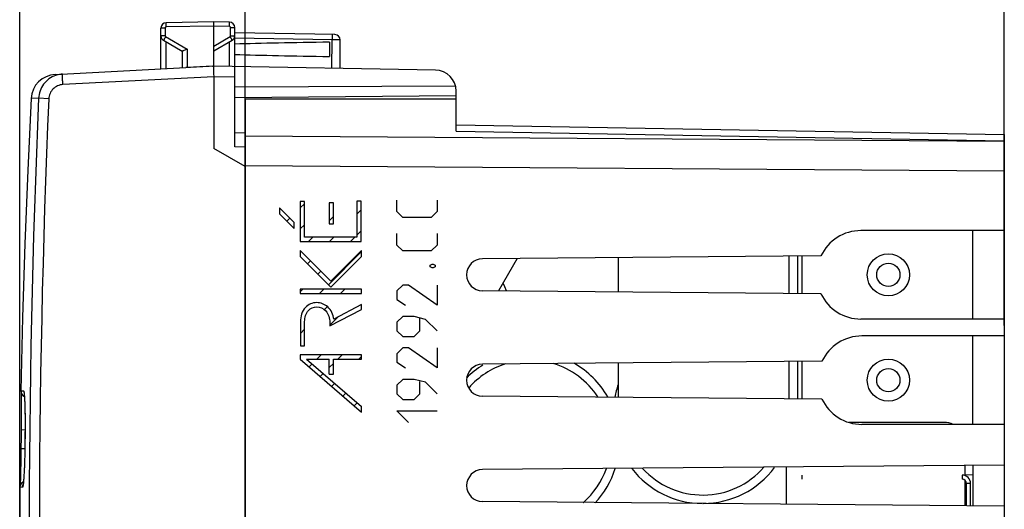
# Model space of a CAD drawing. Units: millimetres. Extents: x -90 to 26, y -24 to 49.
# Drawn here: x -90 to -44, y 1 to 25 of the extents above; entities that cross this region are included whole.
import ezdxf

# ---------------------------------------------------------------- set-up
doc = ezdxf.new("R2010")
doc.units = ezdxf.units.MM
doc.header["$LTSCALE"] = 19.36
doc.layers.get('0').update_dxf_attribs({"linetype": 'CONTINUOUS'})
for name, color, linetype in [('ASSI', 7, 'CONTINUOUS'), ('CURVE', 7, 'CONTINUOUS'), ('DRAFT', 7, 'CONTINUOUS'), ('IMPORT_IGES', 7, 'CONTINUOUS'), ('RACCORDO', 7, 'CONTINUOUS')]:
    doc.layers.add(name, color=color, linetype=linetype)
doc.styles.get("Standard").update_dxf_attribs({"font": 'txt', "width": 0.8})
doc.dimstyles.new('DIMSTYLE_1', dxfattribs={"dimtxt": 3, "dimasz": 3, "dimexe": 1.5, "dimexo": 0.5, "dimgap": 0.75, "dimtad": 1, "dimtxsty": 'STANDARD', "dimblk": '_FILLED', "dimblk1": '_FILLED', "dimblk2": '_FILLED', "dimcen": 0.09, "dimazin": 2, "dimtfac": 1, "dimtofl": 0, "dimtmove": 0, "dimatfit": 3, "dimldrblk": '_FILLED', "dimfxl": 1, "dimtolj": 1, "dimarcsym": 0})

# ---------------------------------------------------------------- blocks, each defined once
blk = doc.blocks.new('_FILLED')
at = {"color": 0, "linetype": 'BYBLOCK'}
blk.add_solid([(0, 0), (-1, 0.317), (-1, -0.317)], dxfattribs=at)
blk = doc.blocks.new('*D1')
at = {"color": 7, "linetype": 'CONTINUOUS'}
for p, q in [((-79.736, 18.172), (-79.736, 36.893)), ((-43.736, 17.911), (-43.736, 36.893)), ((-79.736, 35.393), (-61.736, 35.393)), ((-43.736, 35.393), (-61.736, 35.393))]:
    blk.add_line(p, q, dxfattribs=at)
at = {"color": 7, "linetype": 'CONTINUOUS', "xscale": 3, "yscale": 3, "zscale": 3, "rotation": 180}
blk.add_blockref('_FILLED', (-79.736, 35.393), dxfattribs=at)
at = {"color": 7, "linetype": 'CONTINUOUS', "xscale": 3, "yscale": 3, "zscale": 3}
blk.add_blockref('_FILLED', (-43.736, 35.393), dxfattribs=at)
at = {"color": 7, "linetype": 'CONTINUOUS', "insert": (-61.736, 39.143), "char_height": 3, "width": 6.75, "attachment_point": 2, "line_spacing_factor": 0.9}
blk.add_mtext('{\\ftxt;\\W0.0001;\\H0.0001;\\~}{\\ftxt;\\W1.5;\\H3.0; }{\\ftxt;\\W0.0001;\\H0.0001;\\~}', dxfattribs=at)
blk = doc.blocks.new('*D2')
at = {"color": 7, "linetype": 'CONTINUOUS'}
for p, q in [((-90.436, 0.5), (-90.436, 46.893)), ((-43.736, 10.1), (-43.736, 46.893)), ((-90.436, 45.393), (-67.086, 45.393)), ((-43.736, 45.393), (-67.086, 45.393))]:
    blk.add_line(p, q, dxfattribs=at)
at = {"color": 7, "linetype": 'CONTINUOUS', "xscale": 3, "yscale": 3, "zscale": 3, "rotation": 180}
blk.add_blockref('_FILLED', (-90.436, 45.393), dxfattribs=at)
at = {"color": 7, "linetype": 'CONTINUOUS', "xscale": 3, "yscale": 3, "zscale": 3}
blk.add_blockref('_FILLED', (-43.736, 45.393), dxfattribs=at)
at = {"color": 7, "linetype": 'CONTINUOUS', "insert": (-67.086, 49.143), "char_height": 3, "width": 13.17857, "attachment_point": 2, "line_spacing_factor": 0.9}
blk.add_mtext('{\\ftxt;\\W0.0001;\\H0.0001;\\~}{\\ftxt;\\W2.9285714286;\\H3.0; }{\\ftxt;\\W0.0001;\\H0.0001;\\~}', dxfattribs=at)

msp = doc.modelspace()

# ---------------------------------------------------------------- linework, layer by layer
at = {"color": 7, "linetype": 'CONTINUOUS'}
for p, q in [((-52.435, 13.397), (-68.486, 13.257)), ((-62.036, 11.687), (-62.036, 13.313)), ((-53.536, 11.613), (-53.536, 13.387)), ((-52.435, 11.603), (-68.486, 11.743)), ((-52.385, 8.397), (-68.486, 8.257)), ((-62.036, 6.687), (-62.036, 8.313)), ((-53.536, 6.613), (-53.536, 8.387)), ((-90.365, 6.91), (-90.364, 6.883)), ((-90.364, 6.883), (-90.363, 6.846)), ((-90.363, 6.846), (-90.362, 6.792)), ((-90.362, 6.792), (-90.361, 6.715)), ((-90.361, 6.715), (-90.36, 6.607)), ((-90.36, 6.607), (-90.359, 6.496)), ((-90.215, 6.748), (-90.213, 6.712)), ((-90.213, 6.712), (-90.21, 6.672)), ((-90.21, 6.672), (-90.207, 6.629)), ((-90.207, 6.629), (-90.205, 6.582)), ((-90.205, 6.582), (-90.202, 6.532)), ((-52.385, 6.603), (-68.486, 6.743)), ((-90.359, 6.496), (-90.359, 6.369)), ((-90.359, 6.369), (-90.359, 6.226)), ((-90.359, 6.226), (-90.359, 6.068)), ((-90.202, 6.532), (-90.2, 6.477)), ((-90.2, 6.477), (-90.197, 6.42)), ((-90.197, 6.42), (-90.195, 6.358)), ((-90.195, 6.358), (-90.193, 6.294)), ((-90.193, 6.294), (-90.191, 6.225)), ((-90.191, 6.225), (-90.189, 6.154)), ((-90.189, 6.154), (-90.188, 6.079)), ((-90.188, 6.079), (-90.186, 6.001)), ((-90.36, 5.737), (-90.361, 5.57)), ((-90.359, 5.895), (-90.36, 5.737)), ((-90.359, 6.068), (-90.359, 5.895)), ((-90.186, 6.001), (-90.185, 5.919)), ((-90.185, 5.919), (-90.184, 5.835)), ((-90.184, 5.835), (-90.183, 5.748)), ((-90.183, 5.748), (-90.183, 5.658)), ((-90.183, 5.658), (-90.183, 5.565)), ((-90.365, 5.216), (-90.369, 4.876)), ((-90.363, 5.396), (-90.365, 5.216)), ((-90.361, 5.57), (-90.363, 5.396)), ((-90.184, 5.274), (-90.188, 4.882)), ((-90.183, 5.373), (-90.184, 5.274)), ((-90.183, 5.565), (-90.183, 5.47)), ((-90.183, 5.47), (-90.183, 5.373)), ((-90.369, 4.876), (-90.377, 4.169)), ((-90.188, 4.882), (-90.196, 4.148)), ((-90.382, 3.817), (-90.385, 3.637)), ((-90.379, 4.006), (-90.382, 3.817)), ((-90.377, 4.169), (-90.379, 4.006)), ((-90.203, 3.775), (-90.205, 3.688)), ((-90.2, 3.866), (-90.203, 3.775)), ((-90.199, 3.958), (-90.2, 3.866)), ((-90.197, 4.052), (-90.199, 3.958)), ((-90.196, 4.148), (-90.197, 4.052)), ((-90.391, 3.309), (-90.394, 3.164)), ((-90.388, 3.467), (-90.391, 3.309)), ((-90.385, 3.637), (-90.388, 3.467)), ((-90.219, 3.288), (-90.222, 3.217)), ((-90.216, 3.362), (-90.219, 3.288)), ((-90.213, 3.439), (-90.216, 3.362)), ((-90.21, 3.519), (-90.213, 3.439)), ((-90.207, 3.602), (-90.21, 3.519)), ((-90.205, 3.688), (-90.207, 3.602)), ((-43.736, 3.473), (-68.486, 3.257)), ((-90.401, 2.895), (-90.405, 2.777)), ((-90.398, 3.032), (-90.401, 2.895)), ((-90.394, 3.164), (-90.398, 3.032)), ((-90.247, 2.812), (-90.25, 2.767)), ((-90.243, 2.859), (-90.247, 2.812)), ((-90.239, 2.91), (-90.243, 2.859)), ((-90.236, 2.965), (-90.239, 2.91)), ((-90.232, 3.023), (-90.236, 2.965)), ((-90.229, 3.084), (-90.232, 3.023)), ((-90.226, 3.149), (-90.229, 3.084)), ((-90.222, 3.217), (-90.226, 3.149)), ((-53.336, 3), (-53.336, 2.8)), ((-45.236, 3), (-45.586, 3.006)), ((-90.415, 2.518), (-90.416, 2.497)), ((-90.414, 2.549), (-90.415, 2.518)), ((-90.412, 2.596), (-90.414, 2.549)), ((-90.408, 2.677), (-90.412, 2.596)), ((-90.405, 2.777), (-90.408, 2.677)), ((-90.254, 2.726), (-90.257, 2.689)), ((-90.25, 2.767), (-90.254, 2.726)), ((-45.536, 1.543), (-45.536, 2.6)), ((-45.336, 1.541), (-45.336, 2.6)), ((-43.736, 1.527), (-68.486, 1.743))]:
    msp.add_line(p, q, dxfattribs=at)
at = {"color": 250, "linetype": 'CONTINUOUS'}
for p, q in [((-53.936, 11.616), (-53.936, 13.384)), ((-53.336, 13.389), (-53.336, 11.611)), ((-53.936, 6.616), (-53.936, 8.384)), ((-53.336, 8.389), (-53.336, 6.611)), ((-90.375, 6.993), (-90.253, 6.99)), ((-90.375, 6.992), (-90.253, 6.992)), ((-90.366, 5.154), (-90.185, 5.151)), ((-90.184, 5.154), (-90.194, 4.253)), ((-90.184, 5.154), (-90.185, 5.154)), ((-90.187, 4.953), (-90.194, 4.253)), ((-90.376, 4.253), (-90.194, 4.251)), ((-90.194, 4.253), (-90.194, 4.253)), ((-45.736, 3), (-45.736, 2.8)), ((-90.305, 2.416), (-90.429, 2.413)), ((-45.336, 2.6), (-45.536, 2.6))]:
    msp.add_line(p, q, dxfattribs=at)
at = {"color": 7, "linetype": 'CONTINUOUS'}
for points in [[(-90.231, 6.886), (-90.231, 6.885), (-90.231, 6.883), (-90.23, 6.88), (-90.229, 6.875), (-90.228, 6.869), (-90.227, 6.862), (-90.226, 6.853), (-90.225, 6.844), (-90.224, 6.833), (-90.222, 6.821), (-90.221, 6.809), (-90.22, 6.795), (-90.218, 6.78), (-90.217, 6.765), (-90.215, 6.748)], [(-90.257, 2.689), (-90.261, 2.655), (-90.262, 2.64), (-90.264, 2.625), (-90.266, 2.611), (-90.267, 2.598), (-90.269, 2.586), (-90.27, 2.575), (-90.272, 2.565), (-90.273, 2.555), (-90.274, 2.547), (-90.276, 2.54), (-90.277, 2.534), (-90.278, 2.529), (-90.278, 2.525)]]:
    msp.add_lwpolyline(points, dxfattribs=at)
for centre, radius, start, end in [((-68.48, 12.5), 0.757, 90.5, 269.5), ((-68.48, 7.5), 0.757, 90.5, 269.5), ((-90.075, 6.987), 0.3, 178.9983, 242.4995), ((-68.48, 2.5), 0.757, 90.5, 269.5), ((-45.736, 2.6), 0.4, 0, 90), ((-90.129, 2.412), 0.3, 115.4975, 179.6543), ((-45.736, 2.6), 0.2, 0, 90)]:
    msp.add_arc(centre, radius, start, end, dxfattribs=at)
at = {"color": 250, "linetype": 'CONTINUOUS'}
for points in [[(-90.253, 6.99), (-90.254, 6.947), (-90.245, 6.904), (-90.228, 6.864)], [(-90.305, 2.416), (-90.304, 2.459), (-90.294, 2.503), (-90.276, 2.542)]]:
    msp.add_open_spline(points, degree=3, dxfattribs=at)
for points, knots in [([(-90.253, 6.99), (-90.252, 6.99), (-90.247, 6.986), (-90.241, 6.97), (-90.233, 6.936), (-90.225, 6.878), (-90.221, 6.831), (-90.218, 6.805)], [0, 0, 0, 0, 0.028705, 0.080933, 0.270991, 0.578183, 1, 1, 1, 1]), ([(-90.218, 6.805), (-90.21, 6.71), (-90.198, 6.484), (-90.186, 6.102), (-90.181, 5.647), (-90.182, 5.322), (-90.184, 5.154)], [0, 0, 0, 0, 0.173175, 0.410272, 0.693167, 1, 1, 1, 1]), ([(-90.194, 4.253), (-90.195, 4.087), (-90.201, 3.767), (-90.216, 3.318), (-90.235, 2.938), (-90.252, 2.713), (-90.263, 2.617)], [0, 0, 0, 0, 0.30444, 0.585988, 0.823693, 1, 1, 1, 1]), ([(-90.263, 2.617), (-90.266, 2.588), (-90.272, 2.538), (-90.282, 2.475), (-90.291, 2.437), (-90.298, 2.42), (-90.303, 2.416), (-90.305, 2.416)], [0, 0, 0, 0, 0.421244, 0.728598, 0.919094, 0.971468, 1, 1, 1, 1])]:
    msp.add_open_spline(points, degree=3, knots=knots, dxfattribs=at)
at = {"layer": 'ASSI', "color": 7, "linetype": 'CONTINUOUS'}
for p, q in [((-81.236, 24.5), (-83.491, 24.461)), ((-81.236, 22.4), (-81.236, 24.5)), ((-80.482, 24.487), (-81.236, 24.5)), ((-83.736, 22.269), (-83.736, 24.211)), ((-80.236, 18.567), (-80.236, 24.237)), ((-75.482, 23.9), (-80.236, 23.983)), ((-83.611, 23.628), (-82.732, 23.12)), ((-81.236, 23.123), (-80.361, 23.628)), ((-75.736, 23.539), (-75.736, 22.861)), ((-75.236, 22.295), (-75.236, 23.65)), ((-82.736, 23.123), (-82.736, 22.321)), ((-88.756, 22.006), (-82.564, 22.33)), ((-88.403, 22.024), (-88.475, 22.018)), ((-82.491, 22.334), (-82.564, 22.33)), ((-81.295, 22.397), (-81.236, 22.4)), ((-70.719, 22.216), (-81.236, 22.4)), ((-81.236, 21.9), (-81.236, 18.5)), ((-69.766, 21.459), (-80.236, 21.405)), ((-69.736, 19.318), (-69.736, 21.217)), ((-69.736, 20.987), (-80.236, 20.896)), ((-79.736, 20.85), (-79.736, -20.85)), ((-79.736, 20.85), (-69.736, 20.85)), ((-80.236, 19.25), (-79.736, 19.241)), ((-69.736, 19.611), (-43.736, 19.157)), ((-43.736, 19.157), (-43.736, -19.157)), ((-79.736, 17.634), (-81.236, 18.5)), ((-79.736, 18.564), (-80.236, 18.567)), ((-43.736, 14.6), (-50.536, 14.6)), ((-45.236, 10.4), (-45.236, 14.6)), ((-52.435, 13.397), (-68.486, 13.257)), ((-52.435, 11.603), (-68.486, 11.743)), ((-43.736, 10.4), (-50.536, 10.4)), ((-43.736, 9.6), (-50.486, 9.6)), ((-45.236, 5.4), (-45.236, 9.6)), ((-52.385, 8.397), (-68.486, 8.257)), ((-90.365, 6.91), (-90.364, 6.883)), ((-90.364, 6.883), (-90.363, 6.846)), ((-90.363, 6.846), (-90.362, 6.792)), ((-90.362, 6.792), (-90.361, 6.715)), ((-90.361, 6.715), (-90.36, 6.607)), ((-90.36, 6.607), (-90.359, 6.496)), ((-90.215, 6.748), (-90.213, 6.712)), ((-90.213, 6.712), (-90.21, 6.672)), ((-90.21, 6.672), (-90.207, 6.629)), ((-90.207, 6.629), (-90.205, 6.582)), ((-90.205, 6.582), (-90.202, 6.532)), ((-52.385, 6.603), (-68.486, 6.743)), ((-90.359, 6.496), (-90.359, 6.369)), ((-90.359, 6.369), (-90.359, 6.226)), ((-90.359, 6.226), (-90.359, 6.068)), ((-90.202, 6.532), (-90.2, 6.477)), ((-90.2, 6.477), (-90.197, 6.42)), ((-90.197, 6.42), (-90.195, 6.358)), ((-90.195, 6.358), (-90.193, 6.294)), ((-90.193, 6.294), (-90.191, 6.225)), ((-90.191, 6.225), (-90.189, 6.154)), ((-90.189, 6.154), (-90.188, 6.079)), ((-90.188, 6.079), (-90.186, 6.001)), ((-90.36, 5.737), (-90.361, 5.57)), ((-90.359, 5.895), (-90.36, 5.737)), ((-90.359, 6.068), (-90.359, 5.895)), ((-90.186, 6.001), (-90.185, 5.919)), ((-90.185, 5.919), (-90.184, 5.835)), ((-90.184, 5.835), (-90.183, 5.748)), ((-90.183, 5.748), (-90.183, 5.658)), ((-90.183, 5.658), (-90.183, 5.565)), ((-90.365, 5.216), (-90.369, 4.876)), ((-90.363, 5.396), (-90.365, 5.216)), ((-90.361, 5.57), (-90.363, 5.396)), ((-90.184, 5.274), (-90.188, 4.882)), ((-90.183, 5.373), (-90.184, 5.274)), ((-90.183, 5.565), (-90.183, 5.47)), ((-90.183, 5.47), (-90.183, 5.373)), ((-43.736, 5.4), (-50.486, 5.4)), ((-90.369, 4.876), (-90.377, 4.169)), ((-90.188, 4.882), (-90.196, 4.148)), ((-90.382, 3.817), (-90.385, 3.637)), ((-90.379, 4.006), (-90.382, 3.817)), ((-90.377, 4.169), (-90.379, 4.006)), ((-90.203, 3.775), (-90.205, 3.688)), ((-90.2, 3.866), (-90.203, 3.775)), ((-90.199, 3.958), (-90.2, 3.866)), ((-90.197, 4.052), (-90.199, 3.958)), ((-90.196, 4.148), (-90.197, 4.052)), ((-90.391, 3.309), (-90.394, 3.164)), ((-90.388, 3.467), (-90.391, 3.309)), ((-90.385, 3.637), (-90.388, 3.467)), ((-90.219, 3.288), (-90.222, 3.217)), ((-90.216, 3.362), (-90.219, 3.288)), ((-90.213, 3.439), (-90.216, 3.362)), ((-90.21, 3.519), (-90.213, 3.439)), ((-90.207, 3.602), (-90.21, 3.519)), ((-90.205, 3.688), (-90.207, 3.602)), ((-43.736, 3.473), (-68.486, 3.257)), ((-45.236, 3.459), (-45.236, 1.541)), ((-90.401, 2.895), (-90.405, 2.777)), ((-90.398, 3.032), (-90.401, 2.895)), ((-90.394, 3.164), (-90.398, 3.032)), ((-90.247, 2.812), (-90.25, 2.767)), ((-90.243, 2.859), (-90.247, 2.812)), ((-90.239, 2.91), (-90.243, 2.859)), ((-90.236, 2.965), (-90.239, 2.91)), ((-90.232, 3.023), (-90.236, 2.965)), ((-90.229, 3.084), (-90.232, 3.023)), ((-90.226, 3.149), (-90.229, 3.084)), ((-90.222, 3.217), (-90.226, 3.149)), ((-45.236, 3), (-45.586, 3.006)), ((-90.415, 2.518), (-90.416, 2.497)), ((-90.414, 2.549), (-90.415, 2.518)), ((-90.412, 2.596), (-90.414, 2.549)), ((-90.408, 2.677), (-90.412, 2.596)), ((-90.405, 2.777), (-90.408, 2.677)), ((-90.254, 2.726), (-90.257, 2.689)), ((-90.25, 2.767), (-90.254, 2.726)), ((-43.736, 1.527), (-68.486, 1.743))]:
    msp.add_line(p, q, dxfattribs=at)
at = {"layer": 'ASSI', "color": 250, "linetype": 'CONTINUOUS'}
for p, q in [((-81.236, 24.3), (-83.491, 24.261)), ((-80.482, 24.287), (-81.236, 24.3)), ((-83.54, 24.211), (-83.736, 24.211)), ((-83.54, 23.844), (-83.736, 23.844)), ((-83.54, 24.211), (-83.54, 23.844)), ((-80.433, 23.844), (-80.433, 24.237)), ((-80.433, 24.237), (-80.236, 24.237)), ((-80.433, 23.844), (-80.236, 23.844)), ((-83.515, 23.801), (-82.491, 23.21)), ((-83.491, 22.282), (-83.491, 23.558)), ((-81.236, 23.352), (-80.458, 23.801)), ((-80.482, 22.387), (-80.482, 23.558)), ((-75.608, 23.652), (-80.236, 23.733)), ((-75.625, 22.302), (-75.608, 23.652)), ((-82.491, 23.21), (-82.491, 22.334)), ((-81.236, 21.9), (-88.39, 21.525)), ((-80.236, 21.883), (-81.236, 21.9)), ((-89.541, 20.877), (-89.891, 20.87)), ((-89.056, 20.856), (-89.541, 20.877)), ((-69.736, 19.318), (-43.736, 18.864)), ((-43.736, 18.825), (-79.736, 19.086)), ((-43.736, 17.411), (-79.736, 17.672)), ((-90.375, 6.993), (-90.253, 6.99)), ((-90.375, 6.992), (-90.253, 6.992)), ((-90.366, 5.154), (-90.185, 5.151)), ((-90.184, 5.154), (-90.194, 4.253)), ((-90.184, 5.154), (-90.185, 5.154)), ((-90.187, 4.953), (-90.194, 4.253)), ((-90.376, 4.253), (-90.194, 4.251)), ((-90.194, 4.253), (-90.194, 4.253)), ((-90.305, 2.416), (-90.429, 2.413))]:
    msp.add_line(p, q, dxfattribs=at)
at = {"layer": 'ASSI', "color": 7, "linetype": 'CONTINUOUS'}
for points in [[(-89.891, 20.87), (-90.055, 17.462), (-90.192, 13.97), (-90.299, 10.478), (-90.375, 6.993)], [(-90.231, 6.886), (-90.231, 6.885), (-90.231, 6.883), (-90.23, 6.88), (-90.229, 6.875), (-90.228, 6.869), (-90.227, 6.862), (-90.226, 6.853), (-90.225, 6.844), (-90.224, 6.833), (-90.222, 6.821), (-90.221, 6.809), (-90.22, 6.795), (-90.218, 6.78), (-90.217, 6.765), (-90.215, 6.748)], [(-90.429, 2.413), (-90.436, -0.003), (-90.429, -2.413)], [(-90.257, 2.689), (-90.261, 2.655), (-90.262, 2.64), (-90.264, 2.625), (-90.266, 2.611), (-90.267, 2.598), (-90.269, 2.586), (-90.27, 2.575), (-90.272, 2.565), (-90.273, 2.555), (-90.274, 2.547), (-90.276, 2.54), (-90.277, 2.534), (-90.278, 2.529), (-90.278, 2.525)]]:
    msp.add_lwpolyline(points, dxfattribs=at)
for centre in [(-49.236, 12.5), (-49.236, 7.5)]:
    msp.add_circle(centre, 1, dxfattribs=at)
for centre, radius, start, end in [((-83.486, 24.211), 0.25, 91, 180), ((-80.486, 24.237), 0.25, 0, 89), ((-83.486, 23.844), 0.25, 179.9954, 239.9806), ((-80.486, 23.844), 0.25, 299.9955, 359.9801), ((-75.486, 23.65), 0.25, 0.0001, 89), ((-88.693, 20.808), 1.2, 93, 177.0092), ((-70.736, 21.217), 1, 0, 89), ((-50.536, 12.5), 2.1, 90, 154.7251), ((-68.48, 12.5), 0.757, 90.5, 269.5), ((-50.536, 12.5), 2.1, 205.2749, 270), ((-50.486, 7.5), 2.1, 90, 154.7119), ((-68.48, 7.5), 0.757, 90.5, 269.5), ((-90.075, 6.987), 0.3, 178.9983, 242.4995), ((-50.486, 7.5), 2.1, 205.2881, 270), ((-68.48, 2.5), 0.757, 90.5, 269.5), ((-90.129, 2.412), 0.3, 115.4975, 179.6543)]:
    msp.add_arc(centre, radius, start, end, dxfattribs=at)
at = {"layer": 'ASSI', "color": 250, "linetype": 'CONTINUOUS'}
for centre, radius, start, end in [((-83.49, 23.844), 0.05, 179.9988, 240.0012), ((-80.483, 23.844), 0.05, 299.9989, 0.0011), ((-88.339, 20.818), 1.208, 96.4541, 109.0726), ((395.496, 0), 485.486, 177.53536, 182.46464), ((394.725, 0), 484.23, 177.5315, 182.4685)]:
    msp.add_arc(centre, radius, start, end, dxfattribs=at)
at = {"layer": 'ASSI', "color": 7, "linetype": 'CONTINUOUS'}
for centre, major_axis, ratio, start_param, end_param in [((-58.088, 23.2), (26.33, 0), 0.017368, 2.305328, 2.570193), ((-58.088, 23.2), (26.33, 0), 0.017368, -2.570193, -2.305328), ((-81.217, 21.9), (57.288, 3.002), 0.008716, 1.57171, 1.59258)]:
    msp.add_ellipse(centre, major_axis=major_axis, ratio=ratio, start_param=start_param, end_param=end_param, dxfattribs=at)
at = {"layer": 'ASSI', "color": 250, "linetype": 'CONTINUOUS'}
for points, knots in [([(-83.491, 24.261), (-83.491, 24.274), (-83.491, 24.299), (-83.492, 24.336), (-83.492, 24.37), (-83.492, 24.4), (-83.492, 24.422), (-83.492, 24.436), (-83.492, 24.445), (-83.491, 24.451), (-83.491, 24.456), (-83.491, 24.459), (-83.491, 24.461), (-83.491, 24.461)], [0, 0, 0, 0, 0.194589, 0.382483, 0.555344, 0.706733, 0.830963, 0.881442, 0.923443, 0.956491, 0.980351, 0.994864, 1, 1, 1, 1]), ([(-80.482, 24.287), (-80.482, 24.3), (-80.481, 24.325), (-80.481, 24.362), (-80.48, 24.397), (-80.48, 24.426), (-80.48, 24.448), (-80.481, 24.463), (-80.481, 24.471), (-80.481, 24.477), (-80.481, 24.483), (-80.482, 24.485), (-80.481, 24.487), (-80.482, 24.487)], [0, 0, 0, 0, 0.194589, 0.382483, 0.555344, 0.706733, 0.830963, 0.881442, 0.923443, 0.956491, 0.980351, 0.994864, 1, 1, 1, 1]), ([(-80.433, 24.237), (-80.433, 24.249), (-80.443, 24.276), (-80.469, 24.287), (-80.482, 24.287)], [0, 0, 0, 0, 0.499991, 1, 1, 1, 1]), ([(-83.491, 24.261), (-83.503, 24.26), (-83.529, 24.25), (-83.54, 24.223), (-83.54, 24.211)], [0, 0, 0, 0, 0.499946, 1, 1, 1, 1]), ([(-75.608, 23.652), (-75.607, 23.668), (-75.607, 23.7), (-75.606, 23.746), (-75.606, 23.789), (-75.606, 23.826), (-75.606, 23.853), (-75.606, 23.871), (-75.606, 23.882), (-75.607, 23.89), (-75.607, 23.896), (-75.607, 23.899), (-75.607, 23.902), (-75.608, 23.902)], [0, 0, 0, 0, 0.194589, 0.382483, 0.555344, 0.706733, 0.830963, 0.881442, 0.923443, 0.956491, 0.980351, 0.994864, 1, 1, 1, 1]), ([(-83.515, 23.801), (-83.521, 23.79), (-83.534, 23.768), (-83.552, 23.736), (-83.569, 23.707), (-83.583, 23.681), (-83.594, 23.662), (-83.6, 23.649), (-83.604, 23.642), (-83.607, 23.636), (-83.61, 23.632), (-83.61, 23.63), (-83.611, 23.628), (-83.611, 23.628)], [0, 0, 0, 0, 0.195066, 0.383171, 0.556051, 0.707336, 0.831403, 0.881794, 0.923713, 0.956688, 0.980486, 0.994944, 1, 1, 1, 1]), ([(-80.458, 23.801), (-80.451, 23.79), (-80.439, 23.768), (-80.42, 23.736), (-80.404, 23.707), (-80.389, 23.681), (-80.379, 23.662), (-80.372, 23.649), (-80.368, 23.642), (-80.365, 23.636), (-80.363, 23.632), (-80.362, 23.63), (-80.361, 23.628), (-80.361, 23.628)], [0, 0, 0, 0, 0.195066, 0.383171, 0.55605, 0.707336, 0.831403, 0.881794, 0.923713, 0.956688, 0.980486, 0.994944, 1, 1, 1, 1]), ([(-75.236, 23.65), (-75.236, 23.649), (-75.237, 23.649), (-75.238, 23.649), (-75.241, 23.649), (-75.245, 23.649), (-75.253, 23.649), (-75.265, 23.649), (-75.281, 23.649), (-75.299, 23.649), (-75.321, 23.649), (-75.355, 23.649), (-75.403, 23.649), (-75.467, 23.65), (-75.536, 23.651), (-75.583, 23.651), (-75.608, 23.652)], [0, 0, 0, 0, 0.001274, 0.004898, 0.010892, 0.019245, 0.042963, 0.075891, 0.117682, 0.167928, 0.226205, 0.291946, 0.443166, 0.615997, 0.80417, 1, 1, 1, 1]), ([(-88.734, 21.96), (-88.846, 21.921), (-89.061, 21.809), (-89.318, 21.553), (-89.49, 21.234), (-89.536, 20.996), (-89.541, 20.877)], [0, 0, 0, 0, 0.249983, 0.499986, 0.749977, 1, 1, 1, 1]), ([(-88.39, 21.525), (-88.392, 21.557), (-88.395, 21.621), (-88.399, 21.714), (-88.402, 21.799), (-88.404, 21.864), (-88.406, 21.91), (-88.406, 21.939), (-88.406, 21.964), (-88.406, 21.985), (-88.406, 22.001), (-88.406, 22.014), (-88.405, 22.02), (-88.404, 22.024), (-88.403, 22.024)], [0, 0, 0, 0, 0.194744, 0.382337, 0.554982, 0.70629, 0.772142, 0.830555, 0.880958, 0.922921, 0.956024, 0.979937, 0.994539, 1, 1, 1, 1]), ([(-88.39, 21.525), (-88.476, 21.521), (-88.647, 21.48), (-88.864, 21.33), (-89.012, 21.113), (-89.052, 20.942), (-89.056, 20.856)], [0, 0, 0, 0, 0.249979, 0.499965, 0.749972, 1, 1, 1, 1]), ([(-90.253, 6.99), (-90.252, 6.99), (-90.247, 6.986), (-90.241, 6.97), (-90.233, 6.936), (-90.225, 6.878), (-90.221, 6.831), (-90.218, 6.805)], [0, 0, 0, 0, 0.028705, 0.080933, 0.270991, 0.578183, 1, 1, 1, 1]), ([(-90.218, 6.805), (-90.21, 6.71), (-90.198, 6.484), (-90.186, 6.102), (-90.181, 5.647), (-90.182, 5.322), (-90.184, 5.154)], [0, 0, 0, 0, 0.173175, 0.410272, 0.693167, 1, 1, 1, 1]), ([(-90.194, 4.253), (-90.195, 4.087), (-90.201, 3.767), (-90.216, 3.318), (-90.235, 2.938), (-90.252, 2.713), (-90.263, 2.617)], [0, 0, 0, 0, 0.30444, 0.585988, 0.823693, 1, 1, 1, 1]), ([(-90.263, 2.617), (-90.266, 2.588), (-90.272, 2.538), (-90.282, 2.475), (-90.291, 2.437), (-90.298, 2.42), (-90.303, 2.416), (-90.305, 2.416)], [0, 0, 0, 0, 0.421244, 0.728598, 0.919094, 0.971468, 1, 1, 1, 1])]:
    msp.add_open_spline(points, degree=3, knots=knots, dxfattribs=at)
at = {"layer": 'ASSI', "color": 7, "linetype": 'CONTINUOUS'}
for points, knots in [([(-82.491, 23.21), (-82.517, 23.198), (-82.568, 23.175), (-82.629, 23.148), (-82.672, 23.131), (-82.697, 23.122), (-82.716, 23.118), (-82.728, 23.118), (-82.732, 23.12)], [0, 0, 0, 0, 0.337635, 0.64192, 0.770044, 0.875062, 0.95207, 1, 1, 1, 1]), ([(-81.236, 22.4), (-81.236, 22.4), (-81.237, 22.399), (-81.237, 22.397), (-81.237, 22.394), (-81.237, 22.388), (-81.238, 22.377), (-81.238, 22.361), (-81.238, 22.34), (-81.238, 22.314), (-81.238, 22.285), (-81.238, 22.239), (-81.237, 22.174), (-81.237, 22.089), (-81.236, 21.996), (-81.236, 21.933), (-81.236, 21.9)], [0, 0, 0, 0, 0.001327, 0.004967, 0.01098, 0.019359, 0.043157, 0.076206, 0.118156, 0.168576, 0.227026, 0.292935, 0.444418, 0.61729, 0.80509, 1, 1, 1, 1])]:
    msp.add_open_spline(points, degree=3, knots=knots, dxfattribs=at)
at = {"layer": 'ASSI', "color": 250, "linetype": 'CONTINUOUS'}
for points in [[(-90.253, 6.99), (-90.254, 6.947), (-90.245, 6.904), (-90.228, 6.864)], [(-90.305, 2.416), (-90.304, 2.459), (-90.294, 2.503), (-90.276, 2.542)]]:
    msp.add_open_spline(points, degree=3, dxfattribs=at)
at = {"layer": 'CURVE', "color": 250, "linetype": 'CONTINUOUS'}
for p, q in [((-77.133, 15.975), (-77.133, 14.079)), ((-76.931, 15.975), (-77.133, 15.975)), ((-76.931, 14.281), (-76.931, 15.975)), ((-75.751, 15.92), (-75.751, 14.92)), ((-75.55, 15.92), (-75.751, 15.92)), ((-75.55, 14.92), (-75.55, 15.92)), ((-74.438, 16), (-74.438, 14.281)), ((-74.236, 16), (-74.438, 16)), ((-74.236, 14.079), (-74.236, 16)), ((-72.543, 15.498), (-72.543, 16.04)), ((-70.643, 16.04), (-70.643, 15.498)), ((-78.115, 15.683), (-78.115, 15.398)), ((-77.415, 14.983), (-78.115, 15.683)), ((-72.271, 15.226), (-72.543, 15.498)), ((-70.643, 15.498), (-70.914, 15.226)), ((-78.115, 15.398), (-77.415, 14.698)), ((-77.415, 14.698), (-77.415, 14.983)), ((-70.914, 15.226), (-72.271, 15.226)), ((-75.751, 14.92), (-75.55, 14.92)), ((-77.133, 14.079), (-74.236, 14.079)), ((-74.438, 14.281), (-76.931, 14.281)), ((-72.543, 13.914), (-72.543, 14.457)), ((-70.643, 14.457), (-70.643, 13.914)), ((-77.137, 13.658), (-77.137, 13.373)), ((-75.681, 12.202), (-77.137, 13.658)), ((-74.229, 13.654), (-75.681, 12.202)), ((-74.229, 13.369), (-74.229, 13.654)), ((-72.271, 13.643), (-72.543, 13.914)), ((-70.914, 13.643), (-72.271, 13.643)), ((-70.643, 13.914), (-70.914, 13.643)), ((-77.137, 13.373), (-75.681, 11.917)), ((-75.681, 11.917), (-74.229, 13.369)), ((-70.96, 12.964), (-70.869, 13.01)), ((-70.96, 12.874), (-70.96, 12.964)), ((-70.869, 12.829), (-70.96, 12.874)), ((-70.869, 13.01), (-70.824, 13.01)), ((-70.824, 12.829), (-70.869, 12.829)), ((-70.824, 13.01), (-70.733, 12.964)), ((-70.733, 12.874), (-70.824, 12.829)), ((-70.733, 12.964), (-70.733, 12.874)), ((-77.131, 11.812), (-77.131, 11.611)), ((-74.229, 11.812), (-77.131, 11.812)), ((-74.229, 11.611), (-74.229, 11.812)), ((-72.271, 12.014), (-72.543, 11.743)), ((-72.543, 11.743), (-72.543, 11.336)), ((-72, 12.014), (-72.271, 12.014)), ((-70.643, 11.064), (-72, 12.014)), ((-70.643, 12.014), (-70.643, 11.064)), ((-77.131, 11.611), (-74.229, 11.611)), ((-72.543, 11.336), (-72.136, 11.064)), ((-75.728, 10.072), (-74.229, 10.858)), ((-74.229, 11.086), (-75.536, 10.4)), ((-74.229, 10.858), (-74.229, 11.086)), ((-77.121, 10.277), (-77.121, 9.132)), ((-76.92, 9.132), (-76.92, 10.277)), ((-72.271, 10.521), (-72.543, 10.25)), ((-71.728, 10.521), (-72.271, 10.521)), ((-71.186, 10.386), (-71.728, 10.521)), ((-71.457, 9.843), (-71.457, 10.431)), ((-70.643, 9.843), (-71.186, 10.386)), ((-75.728, 10.238), (-75.728, 10.072)), ((-72.543, 10.25), (-72.543, 9.843)), ((-72.543, 9.843), (-72.271, 9.571)), ((-71.728, 9.571), (-71.457, 9.843)), ((-72.271, 9.571), (-71.728, 9.571)), ((-77.121, 9.132), (-76.92, 9.132)), ((-72.271, 9.029), (-72.543, 8.757)), ((-72, 9.029), (-72.271, 9.029)), ((-70.643, 8.079), (-72, 9.029)), ((-70.643, 9.029), (-70.643, 8.079)), ((-77.137, 8.7), (-77.137, 8.493)), ((-74.229, 8.7), (-77.137, 8.7)), ((-77.137, 8.493), (-74.229, 5.987)), ((-76.834, 8.499), (-74.229, 6.253)), ((-76.834, 8.499), (-75.751, 8.499)), ((-75.751, 7.778), (-75.751, 8.499)), ((-75.549, 7.778), (-75.549, 8.499)), ((-75.549, 8.499), (-74.229, 8.499)), ((-74.229, 8.499), (-74.229, 8.7)), ((-72.543, 8.757), (-72.543, 8.35)), ((-72.543, 8.35), (-72.136, 8.079)), ((-75.751, 7.778), (-75.549, 7.778)), ((-72.271, 7.536), (-72.543, 7.264)), ((-71.728, 7.536), (-72.271, 7.536)), ((-71.186, 7.4), (-71.728, 7.536)), ((-72.543, 7.264), (-72.543, 6.857)), ((-71.457, 6.857), (-71.457, 7.445)), ((-70.643, 6.857), (-71.186, 7.4)), ((-72.543, 6.857), (-72.271, 6.586)), ((-72.271, 6.586), (-71.728, 6.586)), ((-71.728, 6.586), (-71.457, 6.857)), ((-74.229, 5.987), (-74.229, 6.253)), ((-72, 5.5), (-72.543, 6.043)), ((-72.543, 6.043), (-70.643, 6.043))]:
    msp.add_line(p, q, dxfattribs=at)
at = {"layer": 'CURVE', "color": 7, "linetype": 'CONTINUOUS'}
for p, q in [((-77.133, 15.673), (-76.931, 15.875)), ((-74.438, 15.382), (-74.236, 15.583)), ((-77.762, 15.045), (-77.619, 15.187)), ((-75.751, 15.064), (-75.55, 15.265)), ((-77.133, 14.678), (-76.931, 14.879)), ((-74.438, 14.386), (-74.236, 14.588)), ((-76.736, 14.079), (-76.534, 14.281)), ((-75.74, 14.079), (-75.538, 14.281)), ((-74.744, 14.079), (-74.543, 14.281)), ((-75.796, 12.032), (-74.229, 13.599)), ((-76.792, 13.028), (-76.649, 13.17)), ((-76.294, 12.53), (-76.152, 12.672)), ((-77.131, 11.693), (-77.012, 11.812)), ((-76.218, 11.611), (-76.016, 11.812)), ((-75.222, 11.611), (-75.02, 11.812)), ((-76.915, 10.913), (-76.806, 11.022)), ((-75.986, 10.847), (-75.841, 10.991)), ((-75.728, 10.109), (-75.328, 10.509)), ((-77.121, 9.711), (-76.92, 9.913)), ((-76.343, 8.499), (-76.141, 8.7)), ((-75.347, 8.499), (-75.146, 8.7)), ((-74.352, 8.499), (-74.229, 8.621)), ((-76.713, 8.128), (-76.57, 8.271)), ((-75.751, 8.095), (-75.549, 8.297)), ((-76.179, 7.667), (-76.036, 7.81)), ((-75.644, 7.206), (-75.501, 7.349)), ((-75.109, 6.745), (-74.966, 6.888)), ((-74.575, 6.285), (-74.432, 6.428))]:
    msp.add_line(p, q, dxfattribs=at)
at = {"layer": 'CURVE', "color": 250, "linetype": 'CONTINUOUS'}
for points, knots in [([(-75.536, 10.4), (-75.564, 10.615), (-75.747, 11.024), (-76.265, 11.216), (-76.65, 11.139), (-77.019, 10.883), (-77.121, 10.514), (-77.121, 10.277)], [0, 0, 0, 0, 0.258555, 0.480353, 0.599028, 0.716866, 1, 1, 1, 1]), ([(-76.92, 10.277), (-76.92, 10.465), (-76.834, 10.831), (-76.335, 11.045), (-75.833, 10.813), (-75.728, 10.433), (-75.728, 10.238)], [0, 0, 0, 0, 0.276627, 0.484134, 0.713077, 1, 1, 1, 1])]:
    msp.add_open_spline(points, degree=3, knots=knots, dxfattribs=at)
at = {"layer": 'DRAFT', "color": 7, "linetype": 'CONTINUOUS'}
for p, q in [((-79.736, 20.85), (-69.736, 20.85)), ((-43.736, 14.6), (-50.536, 14.6)), ((-43.736, 10.4), (-50.536, 10.4)), ((-43.736, 10.4), (-43.736, 9.6)), ((-43.736, 9.6), (-50.486, 9.6)), ((-43.736, 5.4), (-50.486, 5.4)), ((-43.736, 5.4), (-43.736, -13.473)), ((-45.236, 3.459), (-45.236, 1.541))]:
    msp.add_line(p, q, dxfattribs=at)
for centre, start, end in [((-50.536, 12.5), 90, 154.7251), ((-50.536, 12.5), 205.2749, 270), ((-50.486, 7.5), 90, 154.7119), ((-50.486, 7.5), 205.2881, 270)]:
    msp.add_arc(centre, 2.1, start, end, dxfattribs=at)
at = {"layer": 'IMPORT_IGES', "color": 7, "linetype": 'CONTINUOUS'}
for p, q in [((-66.834, 13.271), (-67.72, 11.737)), ((-67.429, 11.926), (-67.506, 12.107)), ((-67.346, 11.734), (-67.429, 11.926)), ((-46.586, 5.5), (-51.126, 5.5)), ((-54.086, 3.382), (-54.086, 1.618)), ((-45.586, 2.97), (-45.586, 3.456)), ((-45.586, 1.544), (-45.586, 2.731))]:
    msp.add_line(p, q, dxfattribs=at)
for centre in [(-49.236, 12.5), (-49.236, 7.5)]:
    msp.add_circle(centre, 0.55, dxfattribs=at)
for centre, radius, start, end in [((-66.236, 4.6), 4.25, 121.6179, 135.1906), ((-66.236, 4.6), 4.25, 29.7018, 60.5279), ((-58.036, 5.9), 4.25, 160.8336, 169.2603), ((-46.586, 4.5), 1, 64.5805, 90.0013), ((-66.236, 4.6), 3.85, 311.1483, 340.376), ((-66.236, 4.6), 4.25, 316.5778, 342.3392), ((-58.036, 5.9), 4.25, 217.6201, 269.6641), ((-58.036, 5.9), 4.25, 270.2131, 323.2848)]:
    msp.add_arc(centre, radius, start, end, dxfattribs=at)
at = {"layer": 'IMPORT_IGES', "color": 250, "linetype": 'CONTINUOUS'}
for centre, start, end in [((-66.236, 4.6), 107.4939, 138.9498), ((-66.236, 4.6), 33.153, 73.4671), ((-58.036, 5.9), 222.153, 318.8448), ((-66.236, 4.6), 311.0197, 311.1483)]:
    msp.add_arc(centre, 3.85, start, end, dxfattribs=at)
at = {"layer": 'RACCORDO', "color": 7, "linetype": 'CONTINUOUS'}
for p, q in [((-79.736, 18.948), (-79.736, 20.85)), ((-69.736, 19.318), (-69.736, 20.85)), ((-69.736, 19.611), (-43.736, 19.157)), ((-43.736, 19.157), (-43.736, 14.6)), ((-79.736, -18.218), (-79.736, 18.218))]:
    msp.add_line(p, q, dxfattribs=at)
at = {"layer": 'RACCORDO', "color": 250, "linetype": 'CONTINUOUS'}
for p, q in [((-69.736, 19.318), (-43.736, 18.864)), ((-43.736, 18.825), (-79.736, 19.086)), ((-43.736, 17.411), (-79.736, 17.672))]:
    msp.add_line(p, q, dxfattribs=at)

# ---------------------------------------------------------------- dimensions: what is measured, and where the dimension line sits
at = {"color": 7, "linetype": 'CONTINUOUS'}
dim = msp.add_linear_dim(base=(-90.436, 45.393), p1=(-43.736, 9.6), p2=(-90.436, 0), angle=180, text='{\\ftxt;\\W0.0001;\\H0.0001;\\~}{\\ftxt;\\W2.9285714286;\\H3.0; }{\\ftxt;\\W0.0001;\\H0.0001;\\~}', dimstyle='DIMSTYLE_1', dxfattribs=at)
dim.commit()
dim.dimension.update_dxf_attribs({"geometry": '*D2', "text_midpoint": (-67.515, 45.393), "dimtype": 160})
dim = msp.add_linear_dim(base=(-43.736, 35.393), p1=(-79.736, 17.672), p2=(-43.736, 17.411), text='{\\ftxt;\\W0.0001;\\H0.0001;\\~}{\\ftxt;\\W1.5;\\H3.0; }{\\ftxt;\\W0.0001;\\H0.0001;\\~}', dimstyle='DIMSTYLE_1', dxfattribs=at)
dim.commit()
dim.dimension.update_dxf_attribs({"geometry": '*D1', "text_midpoint": (-62.165, 35.393), "dimtype": 160})

doc.saveas('drawing.dxf')
